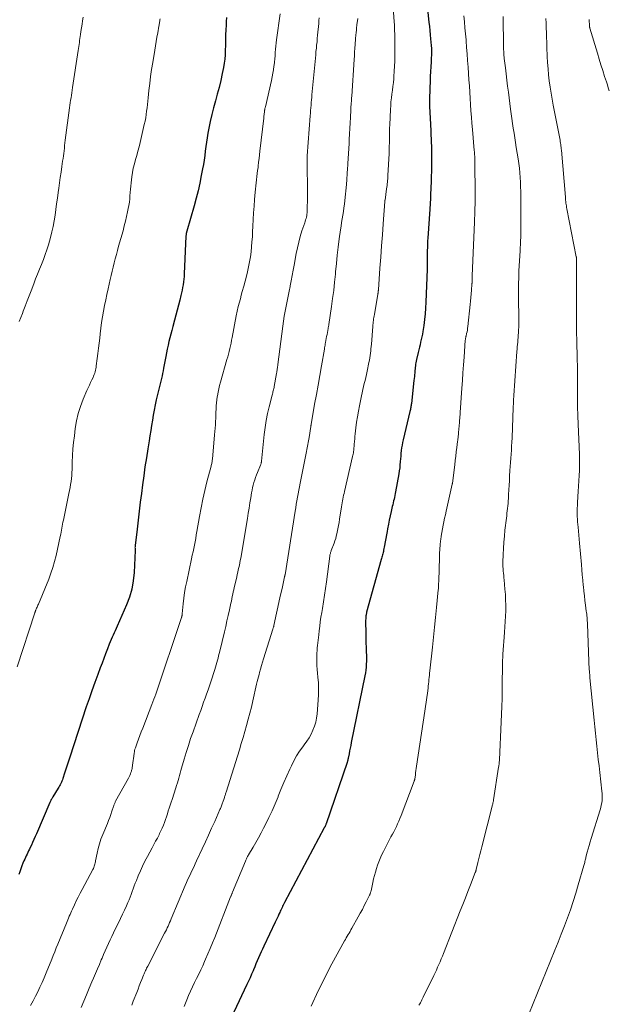
# Model space of a CAD drawing. Units: feet. Extents: x 2010000 to 2015015, y 565000 to 570000.
# Drawn here: x 2011072 to 2011205, y 565764 to 565987 of the extents above; entities that cross this region are included whole.
import ezdxf

# ---------------------------------------------------------------- set-up
doc = ezdxf.new("R2010")
doc.units = ezdxf.units.FT
doc.header["$LTSCALE"] = 100
doc.header["$MEASUREMENT"] = 0
doc.layers.add('CONTOUR INDEX', color=32, linetype='Continuous', lineweight=25)
doc.layers.add('CONTOUR INTERMEDIATE', color=40, linetype='Continuous', lineweight=15)

msp = doc.modelspace()

# ---------------------------------------------------------------- linework, layer by layer
at = {"layer": 'CONTOUR INDEX', "flags": 128}
for points, elevation in [([(2011163.9, 565992.67), (2011164.51, 565986.67), (2011164.61, 565985.72), (2011164.7, 565984.78), (2011164.79, 565983.83), (2011164.88, 565982.89), (2011165.01, 565981.39), (2011165.03, 565981.19), (2011165.05, 565981), (2011165.06, 565980.8), (2011165.07, 565980.6), (2011165.08, 565980.4), (2011165.08, 565980.21), (2011165.08, 565980.01), (2011165.07, 565979.81), (2011165.01, 565977.96), (2011164.98, 565977.41), (2011164.95, 565976.85), (2011164.92, 565976.3), (2011164.88, 565975.75), (2011164.84, 565975.2), (2011164.81, 565974.65), (2011164.78, 565974.09), (2011164.76, 565973.54), (2011164.65, 565969.34), (2011164.64, 565968.65), (2011164.64, 565967.96), (2011164.65, 565967.26), (2011164.68, 565966.57), (2011164.72, 565965.88), (2011164.75, 565965.19), (2011164.78, 565964.5), (2011164.82, 565963.8), (2011165.01, 565959.53), (2011165.05, 565958.41), (2011165.08, 565957.29), (2011165.09, 565956.17), (2011165.09, 565955.05), (2011165.08, 565953.93), (2011165.06, 565952.81), (2011165.02, 565951.69), (2011164.99, 565950.57), (2011164.87, 565947.45), (2011164.86, 565947.05), (2011164.84, 565946.65), (2011164.82, 565946.25), (2011164.8, 565945.86), (2011164.78, 565945.46), (2011164.75, 565945.06), (2011164.73, 565944.66), (2011164.7, 565944.26), (2011164.24, 565937.67), (2011164.2, 565937.05), (2011164.17, 565936.44), (2011164.15, 565935.83), (2011164.14, 565935.21), (2011164.13, 565935.1), (2011164.13, 565934.54), (2011164.13, 565933.98), (2011164.13, 565933.43), (2011164.13, 565932.87), (2011164.13, 565932.31), (2011164.13, 565931.75), (2011164.12, 565931.19), (2011164.1, 565930.63), (2011163.8, 565923.08), (2011163.72, 565921.77), (2011163.62, 565920.45), (2011163.48, 565919.14), (2011163.31, 565917.83), (2011163.11, 565916.43), (2011163.01, 565915.83), (2011162.9, 565915.23), (2011162.77, 565914.63), (2011162.62, 565914.04), (2011162.47, 565913.45), (2011162.32, 565912.85), (2011162.18, 565912.26), (2011162.04, 565911.66), (2011161.67, 565910.06), (2011161.6, 565909.71), (2011161.53, 565909.36), (2011161.48, 565909.01), (2011161.43, 565908.65), (2011161.39, 565908.29), (2011161.36, 565907.94), (2011161.32, 565907.58), (2011161.29, 565907.22), (2011161.28, 565907.07), (2011161.24, 565906.63), (2011161.19, 565906.2), (2011161.15, 565905.77), (2011161.1, 565905.33), (2011160.51, 565900.12), (2011160.48, 565899.88), (2011160.45, 565899.65), (2011160.41, 565899.41), (2011160.37, 565899.18), (2011160.33, 565898.94), (2011160.28, 565898.71), (2011160.23, 565898.47), (2011160.18, 565898.24), (2011158.64, 565891.82), (2011158.51, 565891.21), (2011158.39, 565890.61), (2011158.29, 565890), (2011158.21, 565889.38), (2011158.14, 565888.77), (2011158.08, 565888.15), (2011158.03, 565887.54), (2011157.98, 565886.92), (2011157.97, 565886.81), (2011157.92, 565886.14), (2011157.85, 565885.48), (2011157.75, 565884.81), (2011157.65, 565884.15), (2011156.92, 565880.04), (2011156.84, 565879.62), (2011156.75, 565879.2), (2011156.66, 565878.78), (2011156.57, 565878.37), (2011156.47, 565877.95), (2011156.38, 565877.53), (2011156.28, 565877.11), (2011156.18, 565876.7), (2011155.93, 565875.58), (2011155.71, 565874.6), (2011155.5, 565873.63), (2011155.3, 565872.65), (2011155.11, 565871.66), (2011154.99, 565871.05), (2011154.84, 565870.25), (2011154.68, 565869.45), (2011154.53, 565868.64), (2011154.39, 565867.84), (2011154.19, 565866.77), (2011154.14, 565866.5), (2011154.08, 565866.23), (2011154.02, 565865.96), (2011153.96, 565865.7), (2011153.89, 565865.43), (2011153.82, 565865.16), (2011153.75, 565864.9), (2011153.68, 565864.63), (2011150.35, 565852.67), (2011150.33, 565852.57), (2011150.3, 565852.47), (2011150.28, 565852.37), (2011150.26, 565852.27), (2011150.25, 565852.22), (2011150.23, 565852.14), (2011150.22, 565852.07), (2011150.21, 565852), (2011150.2, 565851.93), (2011150.19, 565851.86), (2011150.18, 565851.79), (2011150.17, 565851.72), (2011150.17, 565851.64), (2011150.14, 565851.17), (2011150.12, 565850.86), (2011150.11, 565850.56), (2011150.1, 565850.25), (2011150.11, 565849.94), (2011150.13, 565848.61), (2011150.15, 565847.64), (2011150.18, 565846.67), (2011150.2, 565845.7), (2011150.24, 565844.73), (2011150.27, 565843.62), (2011150.29, 565842.94), (2011150.29, 565842.26), (2011150.28, 565841.59), (2011150.26, 565840.91), (2011150.21, 565840.23), (2011150.14, 565839.56), (2011150.05, 565838.89), (2011149.93, 565838.23), (2011146.85, 565823.09), (2011146.73, 565822.46), (2011146.6, 565821.83), (2011146.47, 565821.2), (2011146.35, 565820.56), (2011146.15, 565819.55), (2011146.13, 565819.42), (2011146.1, 565819.29), (2011146.07, 565819.17), (2011146.05, 565819.04), (2011146.02, 565818.92), (2011145.98, 565818.79), (2011145.94, 565818.67), (2011145.9, 565818.54), (2011141.14, 565804.63), (2011141.11, 565804.55), (2011141.08, 565804.46), (2011141.04, 565804.37), (2011141.01, 565804.29), (2011140.94, 565804.12), (2011140.9, 565804.05), (2011140.84, 565803.93), (2011140.81, 565803.88), (2011140.78, 565803.82), (2011140.75, 565803.77), (2011140.72, 565803.71), (2011131.69, 565786.75), (2011131.54, 565786.47), (2011131.4, 565786.19), (2011131.26, 565785.91), (2011131.12, 565785.63), (2011130.99, 565785.34), (2011130.86, 565785.06), (2011130.72, 565784.77), (2011130.59, 565784.49), (2011130.43, 565784.13), (2011130.22, 565783.67), (2011130, 565783.2), (2011129.78, 565782.74), (2011129.56, 565782.28), (2011126.97, 565776.86), (2011126.66, 565776.2), (2011126.35, 565775.53), (2011126.06, 565774.86), (2011125.77, 565774.19), (2011125.49, 565773.51), (2011125.21, 565772.84), (2011124.93, 565772.16), (2011124.65, 565771.49), (2011124.56, 565771.26), (2011124.22, 565770.48), (2011123.88, 565769.69), (2011123.53, 565768.92), (2011123.16, 565768.15), (2011120.16, 565761.9)], 820), ([(2011118.54, 565987.77), (2011118.47, 565986.86), (2011118.41, 565985.95), (2011118.37, 565985.04), (2011118.31, 565983.76), (2011118.3, 565983.49), (2011118.29, 565983.21), (2011118.29, 565982.94), (2011118.29, 565982.66), (2011118.29, 565982.39), (2011118.29, 565982.11), (2011118.28, 565981.84), (2011118.28, 565981.56), (2011118.24, 565980.21), (2011118.19, 565979.26), (2011118.11, 565978.31), (2011117.98, 565977.37), (2011117.82, 565976.43), (2011117.54, 565975), (2011117.2, 565973.43), (2011116.83, 565971.88), (2011116.42, 565970.34), (2011115.98, 565968.81), (2011115.55, 565967.27), (2011115.14, 565965.73), (2011114.8, 565964.17), (2011114.49, 565962.6), (2011114.28, 565961.45), (2011114.11, 565960.44), (2011113.95, 565959.43), (2011113.81, 565958.42), (2011113.69, 565957.4), (2011113.56, 565956.39), (2011113.42, 565955.37), (2011113.25, 565954.36), (2011113.07, 565953.35), (2011112.79, 565951.88), (2011112.43, 565950.15), (2011112.05, 565948.42), (2011111.61, 565946.71), (2011111.15, 565945), (2011109.5, 565939.23), (2011109.47, 565939.15), (2011109.45, 565939.06), (2011109.42, 565938.97), (2011109.4, 565938.88), (2011109.38, 565938.79), (2011109.36, 565938.7), (2011109.35, 565938.62), (2011109.33, 565938.53), (2011109.33, 565938.5), (2011109.32, 565938.39), (2011109.31, 565938.29), (2011109.3, 565938.19), (2011109.29, 565938.08), (2011108.91, 565929.56), (2011108.88, 565928.93), (2011108.82, 565928.31), (2011108.75, 565927.69), (2011108.66, 565927.07), (2011108.55, 565926.45), (2011108.43, 565925.83), (2011108.3, 565925.22), (2011108.15, 565924.61), (2011107.89, 565923.55), (2011107.6, 565922.42), (2011107.3, 565921.28), (2011107, 565920.15), (2011106.69, 565919.02), (2011106.29, 565917.54), (2011106.06, 565916.7), (2011105.84, 565915.86), (2011105.63, 565915.01), (2011105.42, 565914.16), (2011105.23, 565913.31), (2011105.04, 565912.46), (2011104.87, 565911.6), (2011104.71, 565910.75), (2011104.23, 565908.13), (2011104.11, 565907.53), (2011103.99, 565906.94), (2011103.86, 565906.34), (2011103.72, 565905.74), (2011103.58, 565905.15), (2011103.43, 565904.56), (2011103.29, 565903.96), (2011103.15, 565903.37), (2011102.56, 565900.93), (2011102.3, 565899.77), (2011102.06, 565898.61), (2011101.85, 565897.44), (2011101.66, 565896.27), (2011101.48, 565895.1), (2011101.29, 565893.93), (2011101.1, 565892.76), (2011100.91, 565891.58), (2011100.62, 565889.83), (2011100.3, 565887.78), (2011099.98, 565885.73), (2011099.69, 565883.68), (2011099.42, 565881.62), (2011099.17, 565879.69), (2011098.91, 565877.67), (2011098.66, 565875.64), (2011098.42, 565873.62), (2011098.18, 565871.59), (2011097.75, 565867.82), (2011097.73, 565867.68), (2011097.73, 565867.54), (2011097.72, 565867.39), (2011097.73, 565867.25), (2011097.73, 565867.11), (2011097.73, 565866.97), (2011097.73, 565866.83), (2011097.73, 565866.69), (2011097.52, 565861.7), (2011097.34, 565859.8), (2011097.01, 565857.94), (2011096.49, 565856.13), (2011095.82, 565854.34), (2011093.7, 565849.52), (2011093.48, 565849.01), (2011093.24, 565848.5), (2011093, 565848), (2011092.75, 565847.51), (2011092.51, 565847.01), (2011092.28, 565846.5), (2011092.06, 565845.99), (2011091.86, 565845.47), (2011091.44, 565844.35), (2011091.04, 565843.27), (2011090.64, 565842.19), (2011090.23, 565841.11), (2011089.83, 565840.03), (2011089.26, 565838.54), (2011088.59, 565836.71), (2011087.93, 565834.87), (2011087.29, 565833.03), (2011086.66, 565831.18), (2011082.88, 565819.78), (2011082.58, 565818.88), (2011082.28, 565817.97), (2011081.99, 565817.06), (2011081.7, 565816.16), (2011081.32, 565814.93), (2011081.22, 565814.64), (2011081.11, 565814.35), (2011081, 565814.06), (2011080.87, 565813.78), (2011080.74, 565813.51), (2011080.59, 565813.23), (2011080.44, 565812.97), (2011080.28, 565812.7), (2011079.06, 565810.76), (2011078.97, 565810.6), (2011078.88, 565810.45), (2011078.79, 565810.29), (2011078.7, 565810.13), (2011078.62, 565809.97), (2011078.53, 565809.8), (2011078.46, 565809.64), (2011078.38, 565809.47), (2011075.35, 565802.39), (2011075.06, 565801.73), (2011074.77, 565801.07), (2011074.47, 565800.42), (2011074.17, 565799.77), (2011073.91, 565799.23), (2011073.73, 565798.85), (2011073.55, 565798.48), (2011073.37, 565798.11), (2011073.19, 565797.74), (2011073.01, 565797.37), (2011072.83, 565797), (2011072.66, 565796.62), (2011072.49, 565796.24), (2011072.27, 565795.72), (2011072, 565795.07), (2011071.75, 565794.42), (2011071.53, 565793.76), (2011071.32, 565793.09)], 840)]:
    msp.add_lwpolyline(points, dxfattribs=dict(at, elevation=elevation))
at = {"layer": 'CONTOUR INTERMEDIATE', "flags": 128}
for points, elevation in [([(2011156.26, 565991.08), (2011156.6, 565986.75), (2011156.64, 565986.07), (2011156.68, 565985.39), (2011156.71, 565984.7), (2011156.72, 565984.02), (2011156.73, 565983.34), (2011156.74, 565982.66), (2011156.74, 565981.97), (2011156.74, 565981.29), (2011156.73, 565978.96), (2011156.72, 565977.82), (2011156.68, 565976.67), (2011156.62, 565975.53), (2011156.54, 565974.39), (2011156.5, 565973.85), (2011156.42, 565972.98), (2011156.32, 565972.11), (2011156.21, 565971.23), (2011156.09, 565970.36), (2011155.98, 565969.49), (2011155.88, 565968.62), (2011155.81, 565967.75), (2011155.75, 565966.87), (2011155.6, 565963.41), (2011155.56, 565962.59), (2011155.54, 565961.77), (2011155.53, 565960.95), (2011155.52, 565960.13), (2011155.51, 565959.31), (2011155.5, 565958.5), (2011155.47, 565957.68), (2011155.43, 565956.86), (2011155.18, 565951.85), (2011155.16, 565951.47), (2011155.14, 565951.09), (2011155.1, 565950.72), (2011155.07, 565950.34), (2011155.03, 565949.97), (2011154.99, 565949.59), (2011154.94, 565949.22), (2011154.89, 565948.84), (2011154.52, 565946.25), (2011154.51, 565946.23), (2011154.51, 565946.22), (2011154.51, 565946.2), (2011154.51, 565946.18), (2011154.49, 565946.07), (2011154.48, 565945.99), (2011154.11, 565940.93), (2011153.92, 565938.39), (2011153.74, 565935.86), (2011153.56, 565933.33), (2011153.37, 565930.8), (2011153.02, 565925.91), (2011153.01, 565925.79), (2011153, 565925.67), (2011152.99, 565925.55), (2011152.97, 565925.42), (2011152.96, 565925.3), (2011152.94, 565925.18), (2011152.92, 565925.06), (2011152.9, 565924.94), (2011152.1, 565920.3), (2011152.04, 565919.97), (2011151.99, 565919.63), (2011151.94, 565919.3), (2011151.89, 565918.96), (2011151.85, 565918.62), (2011151.82, 565918.29), (2011151.78, 565917.95), (2011151.75, 565917.61), (2011151.42, 565913.59), (2011151.37, 565913.07), (2011151.32, 565912.54), (2011151.27, 565912.02), (2011151.2, 565911.5), (2011151.13, 565910.98), (2011151.05, 565910.46), (2011150.96, 565909.94), (2011150.86, 565909.42), (2011150.45, 565907.4), (2011150.3, 565906.7), (2011150.15, 565906.01), (2011149.98, 565905.31), (2011149.81, 565904.62), (2011149.64, 565903.93), (2011149.48, 565903.24), (2011149.33, 565902.54), (2011149.18, 565901.85), (2011148.72, 565899.57), (2011148.48, 565898.32), (2011148.27, 565897.07), (2011148.08, 565895.82), (2011147.91, 565894.56), (2011147.75, 565893.17), (2011147.68, 565892.6), (2011147.63, 565892.04), (2011147.58, 565891.46), (2011147.53, 565890.89), (2011147.5, 565890.33), (2011147.47, 565890.04), (2011147.45, 565889.75), (2011147.42, 565889.46), (2011147.38, 565889.18), (2011147.34, 565888.89), (2011147.29, 565888.61), (2011147.23, 565888.32), (2011147.17, 565888.04), (2011145.31, 565880.13), (2011145.21, 565879.69), (2011145.11, 565879.26), (2011145.02, 565878.82), (2011144.93, 565878.39), (2011144.85, 565877.95), (2011144.77, 565877.51), (2011144.69, 565877.07), (2011144.62, 565876.63), (2011144.21, 565873.83), (2011144.09, 565873.09), (2011143.96, 565872.35), (2011143.82, 565871.62), (2011143.67, 565870.89), (2011143.58, 565870.51), (2011143.45, 565869.97), (2011143.31, 565869.44), (2011143.13, 565868.91), (2011142.95, 565868.39), (2011142.31, 565866.71), (2011142.25, 565866.55), (2011142.19, 565866.39), (2011142.14, 565866.23), (2011142.1, 565866.06), (2011142.05, 565865.9), (2011142.02, 565865.73), (2011141.99, 565865.56), (2011141.96, 565865.39), (2011141.19, 565859.58), (2011140.98, 565858.07), (2011140.77, 565856.56), (2011140.53, 565855.05), (2011140.29, 565853.54), (2011140.13, 565852.6), (2011139.97, 565851.56), (2011139.82, 565850.53), (2011139.68, 565849.49), (2011139.55, 565848.45), (2011139.45, 565847.57), (2011139.38, 565846.97), (2011139.31, 565846.37), (2011139.25, 565845.77), (2011139.18, 565845.17), (2011139.13, 565844.57), (2011139.08, 565843.97), (2011139.05, 565843.37), (2011139.03, 565842.77), (2011139.01, 565842.27), (2011139.01, 565841.42), (2011139.03, 565840.57), (2011139.08, 565839.72), (2011139.16, 565838.87), (2011139.27, 565837.95), (2011139.38, 565836.64), (2011139.44, 565835.34), (2011139.43, 565834.03), (2011139.36, 565832.71), (2011139.12, 565829.58), (2011138.99, 565828.63), (2011138.8, 565827.7), (2011138.52, 565826.79), (2011138.16, 565825.9), (2011137.73, 565825.03), (2011137.27, 565824.19), (2011136.75, 565823.38), (2011136.19, 565822.59), (2011135.84, 565822.13), (2011135.11, 565821.11), (2011134.43, 565820.06), (2011133.82, 565818.97), (2011133.26, 565817.84), (2011132.91, 565817.07), (2011132.22, 565815.54), (2011131.54, 565814), (2011130.89, 565812.45), (2011130.26, 565810.89), (2011130.22, 565810.77), (2011129.56, 565809.18), (2011128.88, 565807.61), (2011128.14, 565806.06), (2011127.38, 565804.52), (2011126.93, 565803.65), (2011126.36, 565802.56), (2011125.77, 565801.49), (2011125.17, 565800.42), (2011124.55, 565799.35), (2011123.51, 565797.58), (2011123.41, 565797.41), (2011123.31, 565797.24), (2011123.22, 565797.06), (2011123.13, 565796.89), (2011123.05, 565796.71), (2011122.96, 565796.53), (2011122.88, 565796.35), (2011122.81, 565796.17), (2011119.89, 565789.11), (2011119.83, 565788.98), (2011119.78, 565788.84), (2011119.72, 565788.71), (2011119.67, 565788.58), (2011119.61, 565788.44), (2011119.56, 565788.31), (2011119.51, 565788.17), (2011119.45, 565788.04), (2011115.83, 565778.83), (2011115.33, 565777.58), (2011114.82, 565776.34), (2011114.29, 565775.11), (2011113.76, 565773.88), (2011113.54, 565773.38), (2011113.1, 565772.41), (2011112.65, 565771.44), (2011112.19, 565770.48), (2011111.72, 565769.52), (2011111.25, 565768.57), (2011110.79, 565767.61), (2011110.34, 565766.64), (2011109.91, 565765.66), (2011109.47, 565764.63), (2011109.16, 565763.91), (2011108.86, 565763.17)], 824), ([(2011103.44, 565987.42), (2011103.4, 565987.19), (2011103.36, 565986.95), (2011103.32, 565986.71), (2011103.28, 565986.47), (2011103.24, 565986.23), (2011103.2, 565986), (2011103.16, 565985.76), (2011102.89, 565984.27), (2011102.71, 565983.29), (2011102.54, 565982.3), (2011102.37, 565981.32), (2011102.21, 565980.34), (2011101.75, 565977.52), (2011101.5, 565975.94), (2011101.27, 565974.36), (2011101.07, 565972.77), (2011100.88, 565971.19), (2011100.7, 565969.54), (2011100.62, 565968.77), (2011100.53, 565968.01), (2011100.45, 565967.24), (2011100.36, 565966.48), (2011100.26, 565965.71), (2011100.15, 565964.95), (2011100, 565964.2), (2011099.84, 565963.44), (2011098.88, 565959.37), (2011098.64, 565958.39), (2011098.39, 565957.41), (2011098.12, 565956.44), (2011097.83, 565955.47), (2011097.57, 565954.5), (2011097.33, 565953.52), (2011097.15, 565952.53), (2011097, 565951.53), (2011096.82, 565950.19), (2011096.74, 565949.46), (2011096.67, 565948.73), (2011096.61, 565948), (2011096.57, 565947.27), (2011096.51, 565946.54), (2011096.44, 565945.81), (2011096.33, 565945.09), (2011096.2, 565944.37), (2011096.05, 565943.64), (2011095.81, 565942.56), (2011095.56, 565941.48), (2011095.28, 565940.41), (2011095, 565939.34), (2011094, 565935.79), (2011093.74, 565934.85), (2011093.49, 565933.91), (2011093.25, 565932.96), (2011093.01, 565932.02), (2011092.78, 565931.07), (2011092.56, 565930.12), (2011092.34, 565929.17), (2011092.11, 565928.22), (2011091.63, 565926.14), (2011091.34, 565924.87), (2011091.07, 565923.6), (2011090.81, 565922.33), (2011090.56, 565921.05), (2011090.33, 565919.77), (2011090.13, 565918.49), (2011089.95, 565917.2), (2011089.8, 565915.91), (2011089.7, 565914.96), (2011089.57, 565913.8), (2011089.43, 565912.63), (2011089.29, 565911.46), (2011089.14, 565910.3), (2011088.93, 565908.66), (2011088.88, 565908.31), (2011088.82, 565907.97), (2011088.74, 565907.63), (2011088.66, 565907.3), (2011088.57, 565906.96), (2011088.46, 565906.64), (2011088.33, 565906.32), (2011088.19, 565906), (2011087.91, 565905.43), (2011087.63, 565904.83), (2011087.35, 565904.23), (2011087.08, 565903.62), (2011086.81, 565903.02), (2011085.96, 565901.05), (2011085.34, 565899.44), (2011084.81, 565897.8), (2011084.43, 565896.13), (2011084.14, 565894.43), (2011083.94, 565892.78), (2011083.77, 565891.27), (2011083.63, 565889.77), (2011083.53, 565888.26), (2011083.46, 565886.75), (2011083.41, 565885.11), (2011083.38, 565884.42), (2011083.34, 565883.73), (2011083.27, 565883.04), (2011083.19, 565882.35), (2011083.09, 565881.67), (2011082.98, 565880.99), (2011082.86, 565880.31), (2011082.72, 565879.63), (2011081.45, 565873.59), (2011081.35, 565873.13), (2011081.26, 565872.67), (2011081.18, 565872.21), (2011081.1, 565871.76), (2011081.02, 565871.3), (2011080.93, 565870.84), (2011080.84, 565870.38), (2011080.75, 565869.92), (2011079.81, 565865.6), (2011079.47, 565864.23), (2011079.09, 565862.87), (2011078.63, 565861.54), (2011078.13, 565860.22), (2011075.77, 565854.52), (2011075.68, 565854.29), (2011075.58, 565854.07), (2011075.48, 565853.84), (2011075.38, 565853.61), (2011075.26, 565853.37), (2011075.22, 565853.27), (2011075.17, 565853.16), (2011075.13, 565853.06), (2011075.09, 565852.95), (2011075.05, 565852.84), (2011075.02, 565852.74), (2011074.98, 565852.63), (2011074.95, 565852.52), (2011070.96, 565840.29)], 844), ([(2011085.96, 565987.82), (2011085.82, 565987.02), (2011085.68, 565986.22), (2011085.55, 565985.41), (2011085.43, 565984.6), (2011085.32, 565983.9), (2011085.26, 565983.45), (2011085.2, 565982.99), (2011085.14, 565982.53), (2011085.08, 565982.08), (2011085.03, 565981.62), (2011084.97, 565981.16), (2011084.9, 565980.71), (2011084.84, 565980.25), (2011083.55, 565971.82), (2011083.46, 565971.25), (2011083.37, 565970.68), (2011083.28, 565970.11), (2011083.19, 565969.54), (2011083.1, 565968.97), (2011083.01, 565968.4), (2011082.93, 565967.83), (2011082.85, 565967.26), (2011081.89, 565959.89), (2011081.81, 565959.29), (2011081.74, 565958.7), (2011081.67, 565958.1), (2011081.6, 565957.5), (2011081.53, 565956.9), (2011081.45, 565956.31), (2011081.37, 565955.71), (2011081.28, 565955.12), (2011081.09, 565953.88), (2011080.91, 565952.66), (2011080.73, 565951.45), (2011080.56, 565950.23), (2011080.39, 565949.02), (2011080.25, 565947.98), (2011080.08, 565946.7), (2011079.91, 565945.42), (2011079.74, 565944.13), (2011079.58, 565942.85), (2011079.38, 565941.57), (2011079.15, 565940.31), (2011078.86, 565939.05), (2011078.53, 565937.8), (2011078.05, 565936.15), (2011077.69, 565935.02), (2011077.32, 565933.9), (2011076.9, 565932.79), (2011076.46, 565931.68), (2011076.01, 565930.59), (2011075.57, 565929.49), (2011075.13, 565928.38), (2011074.71, 565927.27), (2011074.11, 565925.69), (2011073.67, 565924.53), (2011073.23, 565923.37), (2011072.78, 565922.21), (2011072.32, 565921.05), (2011072.13, 565920.56), (2011071.77, 565919.65), (2011071.41, 565918.74)], 848), ([(2011130.69, 565988.61), (2011129.9, 565982.7), (2011129.81, 565981.98), (2011129.73, 565981.25), (2011129.66, 565980.53), (2011129.6, 565979.8), (2011129.54, 565979.07), (2011129.47, 565978.34), (2011129.39, 565977.62), (2011129.3, 565976.89), (2011129.28, 565976.71), (2011129.16, 565975.9), (2011129.03, 565975.09), (2011128.87, 565974.28), (2011128.7, 565973.48), (2011127.34, 565967.5), (2011127.31, 565967.35), (2011127.28, 565967.21), (2011127.25, 565967.06), (2011127.22, 565966.91), (2011127.18, 565966.75), (2011127.17, 565966.68), (2011127.16, 565966.62), (2011127.15, 565966.55), (2011127.14, 565966.49), (2011127.14, 565966.42), (2011127.13, 565966.36), (2011127.12, 565966.29), (2011127.11, 565966.23), (2011127.08, 565965.87), (2011127.05, 565965.63), (2011127.02, 565965.39), (2011127, 565965.14), (2011126.97, 565964.9), (2011126.11, 565957.43), (2011126.02, 565956.57), (2011125.92, 565955.72), (2011125.81, 565954.87), (2011125.71, 565954.01), (2011125.67, 565953.71), (2011125.58, 565953.01), (2011125.49, 565952.31), (2011125.41, 565951.61), (2011125.32, 565950.91), (2011125.24, 565950.2), (2011125.16, 565949.5), (2011125.09, 565948.8), (2011125.03, 565948.09), (2011124.89, 565946.45), (2011124.77, 565944.92), (2011124.66, 565943.39), (2011124.57, 565941.86), (2011124.49, 565940.33), (2011124.44, 565939.09), (2011124.38, 565937.95), (2011124.3, 565936.8), (2011124.2, 565935.66), (2011124.09, 565934.52), (2011123.94, 565933.39), (2011123.76, 565932.26), (2011123.54, 565931.13), (2011123.28, 565930.02), (2011123.02, 565929), (2011122.72, 565927.85), (2011122.42, 565926.7), (2011122.1, 565925.55), (2011121.79, 565924.4), (2011121.73, 565924.18), (2011121.45, 565923.14), (2011121.19, 565922.1), (2011120.96, 565921.05), (2011120.74, 565920), (2011119.79, 565915.07), (2011119.67, 565914.44), (2011119.54, 565913.81), (2011119.4, 565913.18), (2011119.26, 565912.55), (2011119.11, 565911.92), (2011118.95, 565911.3), (2011118.79, 565910.68), (2011118.61, 565910.06), (2011117.14, 565904.97), (2011116.93, 565904.19), (2011116.74, 565903.41), (2011116.58, 565902.63), (2011116.44, 565901.83), (2011116.41, 565901.63), (2011116.32, 565900.94), (2011116.24, 565900.24), (2011116.19, 565899.54), (2011116.15, 565898.84), (2011116.12, 565898.13), (2011116.09, 565897.43), (2011116.06, 565896.73), (2011116.03, 565896.03), (2011116.02, 565895.95), (2011115.98, 565895.21), (2011115.93, 565894.46), (2011115.87, 565893.72), (2011115.81, 565892.98), (2011115.31, 565887.44), (2011115.28, 565887.24), (2011115.26, 565887.03), (2011115.22, 565886.83), (2011115.19, 565886.63), (2011115.14, 565886.43), (2011115.1, 565886.23), (2011115.05, 565886.04), (2011115, 565885.84), (2011114.07, 565882.33), (2011113.59, 565880.37), (2011113.13, 565878.4), (2011112.73, 565876.43), (2011112.37, 565874.44), (2011111.78, 565871.01), (2011111.65, 565870.24), (2011111.51, 565869.47), (2011111.36, 565868.7), (2011111.21, 565867.93), (2011111.06, 565867.16), (2011110.9, 565866.39), (2011110.74, 565865.62), (2011110.58, 565864.85), (2011109.47, 565859.69), (2011109.22, 565858.43), (2011109, 565857.17), (2011108.82, 565855.91), (2011108.68, 565854.63), (2011108.45, 565852.29), (2011108.44, 565852.19), (2011108.42, 565852.08), (2011108.41, 565851.98), (2011108.39, 565851.88), (2011108.37, 565851.77), (2011108.35, 565851.67), (2011108.32, 565851.57), (2011108.29, 565851.47), (2011102.44, 565834.1), (2011102.23, 565833.51), (2011102.03, 565832.93), (2011101.81, 565832.34), (2011101.58, 565831.76), (2011099.47, 565826.37), (2011099.15, 565825.53), (2011098.83, 565824.7), (2011098.52, 565823.86), (2011098.21, 565823.02), (2011097.82, 565821.91), (2011097.72, 565821.62), (2011097.64, 565821.32), (2011097.58, 565821.02), (2011097.52, 565820.72), (2011097.42, 565820), (2011097.35, 565819.49), (2011097.28, 565818.98), (2011097.21, 565818.47), (2011097.15, 565817.96), (2011097.07, 565817.31), (2011097.04, 565817.13), (2011097.01, 565816.95), (2011096.96, 565816.77), (2011096.9, 565816.6), (2011096.79, 565816.29), (2011096.67, 565815.96), (2011096.53, 565815.64), (2011096.38, 565815.33), (2011096.22, 565815.02), (2011093.32, 565809.77), (2011093.25, 565809.63), (2011093.18, 565809.48), (2011093.11, 565809.33), (2011093.05, 565809.18), (2011093, 565809.03), (2011092.94, 565808.88), (2011092.89, 565808.73), (2011092.84, 565808.57), (2011092.47, 565807.48), (2011092.23, 565806.79), (2011091.98, 565806.09), (2011091.71, 565805.41), (2011091.44, 565804.72), (2011090.39, 565802.21), (2011089.99, 565801.16), (2011089.64, 565800.11), (2011089.34, 565799.03), (2011089.09, 565797.94), (2011088.76, 565796.26), (2011088.71, 565796), (2011088.65, 565795.75), (2011088.59, 565795.49), (2011088.53, 565795.24), (2011088.45, 565794.99), (2011088.36, 565794.75), (2011088.26, 565794.51), (2011088.14, 565794.28), (2011085.68, 565789.74), (2011085.23, 565788.87), (2011084.78, 565788), (2011084.35, 565787.12), (2011083.94, 565786.23), (2011083.49, 565785.23), (2011083.31, 565784.83), (2011083.14, 565784.44), (2011082.97, 565784.04), (2011082.8, 565783.64), (2011082.63, 565783.24), (2011082.46, 565782.84), (2011082.3, 565782.44), (2011082.13, 565782.04), (2011080.18, 565777.29), (2011079.83, 565776.44), (2011079.48, 565775.59), (2011079.13, 565774.74), (2011078.79, 565773.88), (2011077.53, 565770.77), (2011077.08, 565769.69), (2011076.61, 565768.62), (2011076.12, 565767.55), (2011075.62, 565766.5), (2011075.09, 565765.46), (2011074.55, 565764.42), (2011073.98, 565763.4)], 836), ([(2011139.57, 565987.68), (2011139.52, 565987.05), (2011139.47, 565986.42), (2011139.21, 565983.72), (2011139.14, 565982.97), (2011139.07, 565982.23), (2011138.99, 565981.49), (2011138.92, 565980.75), (2011138.84, 565980), (2011138.77, 565979.26), (2011138.7, 565978.52), (2011138.63, 565977.77), (2011137.93, 565970.21), (2011137.88, 565969.62), (2011137.82, 565969.02), (2011137.77, 565968.42), (2011137.71, 565967.82), (2011137.66, 565967.23), (2011137.61, 565966.63), (2011137.56, 565966.03), (2011137.52, 565965.43), (2011136.86, 565956.34), (2011136.84, 565956.05), (2011136.83, 565955.76), (2011136.81, 565955.47), (2011136.81, 565955.18), (2011136.8, 565954.88), (2011136.8, 565954.59), (2011136.81, 565954.3), (2011136.81, 565954.01), (2011136.87, 565952.12), (2011136.9, 565950.88), (2011136.92, 565949.64), (2011136.92, 565948.41), (2011136.9, 565947.17), (2011136.84, 565943.73), (2011136.82, 565943.4), (2011136.79, 565943.07), (2011136.73, 565942.75), (2011136.66, 565942.42), (2011136.57, 565942.1), (2011136.48, 565941.78), (2011136.38, 565941.46), (2011136.28, 565941.15), (2011135.66, 565939.28), (2011135.27, 565938.02), (2011134.91, 565936.75), (2011134.61, 565935.47), (2011134.35, 565934.18), (2011133.87, 565931.53), (2011133.66, 565930.35), (2011133.44, 565929.16), (2011133.21, 565927.98), (2011132.97, 565926.8), (2011132.95, 565926.69), (2011132.72, 565925.57), (2011132.5, 565924.45), (2011132.27, 565923.32), (2011132.04, 565922.2), (2011131.83, 565921.08), (2011131.63, 565919.95), (2011131.46, 565918.82), (2011131.3, 565917.69), (2011130.17, 565908.96), (2011130.14, 565908.7), (2011130.1, 565908.45), (2011130.07, 565908.2), (2011130.03, 565907.94), (2011129.99, 565907.69), (2011129.96, 565907.44), (2011129.91, 565907.19), (2011129.87, 565906.93), (2011129.35, 565903.98), (2011129.3, 565903.73), (2011129.25, 565903.47), (2011129.19, 565903.23), (2011129.13, 565902.98), (2011129.07, 565902.73), (2011129.01, 565902.48), (2011128.94, 565902.23), (2011128.88, 565901.98), (2011128.21, 565899.36), (2011127.85, 565897.8), (2011127.53, 565896.23), (2011127.28, 565894.64), (2011127.09, 565893.05), (2011126.47, 565887.03), (2011126.45, 565886.91), (2011126.43, 565886.79), (2011126.41, 565886.67), (2011126.39, 565886.56), (2011126.35, 565886.44), (2011126.32, 565886.33), (2011126.28, 565886.21), (2011126.24, 565886.1), (2011125.53, 565884.41), (2011125.31, 565883.86), (2011125.1, 565883.3), (2011124.91, 565882.73), (2011124.73, 565882.16), (2011124.58, 565881.58), (2011124.43, 565881), (2011124.31, 565880.42), (2011124.21, 565879.83), (2011124.02, 565878.67), (2011123.83, 565877.5), (2011123.64, 565876.33), (2011123.45, 565875.16), (2011123.25, 565873.99), (2011121.73, 565864.98), (2011121.64, 565864.44), (2011121.53, 565863.9), (2011121.43, 565863.37), (2011121.31, 565862.84), (2011121.19, 565862.31), (2011121.07, 565861.77), (2011120.94, 565861.24), (2011120.82, 565860.71), (2011120.38, 565858.84), (2011120.26, 565858.33), (2011120.15, 565857.81), (2011120.04, 565857.29), (2011119.93, 565856.78), (2011119.83, 565856.26), (2011119.72, 565855.74), (2011119.61, 565855.23), (2011119.5, 565854.71), (2011119.18, 565853.23), (2011118.9, 565851.98), (2011118.62, 565850.72), (2011118.33, 565849.47), (2011118.03, 565848.22), (2011116.98, 565843.87), (2011116.85, 565843.34), (2011116.72, 565842.82), (2011116.59, 565842.29), (2011116.45, 565841.77), (2011116.31, 565841.25), (2011116.16, 565840.73), (2011116.01, 565840.21), (2011115.85, 565839.69), (2011114.95, 565836.91), (2011114.64, 565835.97), (2011114.33, 565835.03), (2011114, 565834.09), (2011113.66, 565833.16), (2011113.32, 565832.23), (2011112.98, 565831.3), (2011112.64, 565830.37), (2011112.31, 565829.44), (2011110.9, 565825.52), (2011110.36, 565823.98), (2011109.84, 565822.43), (2011109.36, 565820.87), (2011108.89, 565819.3), (2011108.31, 565817.27), (2011108.15, 565816.71), (2011107.99, 565816.15), (2011107.83, 565815.59), (2011107.68, 565815.03), (2011107.52, 565814.48), (2011107.35, 565813.92), (2011107.18, 565813.37), (2011107, 565812.81), (2011106.13, 565810.18), (2011105.92, 565809.52), (2011105.71, 565808.87), (2011105.5, 565808.21), (2011105.29, 565807.55), (2011105.08, 565806.89), (2011104.87, 565806.24), (2011104.64, 565805.59), (2011104.41, 565804.94), (2011104.16, 565804.3), (2011103.89, 565803.67), (2011103.61, 565803.04), (2011103.31, 565802.42), (2011103.18, 565802.16), (2011102.8, 565801.41), (2011102.41, 565800.67), (2011102.02, 565799.93), (2011101.63, 565799.2), (2011100.56, 565797.24), (2011099.99, 565796.15), (2011099.45, 565795.05), (2011098.94, 565793.93), (2011098.45, 565792.8), (2011098.03, 565791.78), (2011097.78, 565791.15), (2011097.54, 565790.52), (2011097.31, 565789.89), (2011097.08, 565789.25), (2011096.86, 565788.62), (2011096.62, 565787.99), (2011096.36, 565787.36), (2011096.09, 565786.74), (2011095.77, 565786.03), (2011095.33, 565785.06), (2011094.88, 565784.1), (2011094.42, 565783.14), (2011093.95, 565782.18), (2011093.21, 565780.69), (2011092.82, 565779.88), (2011092.43, 565779.07), (2011092.05, 565778.26), (2011091.68, 565777.44), (2011091.31, 565776.62), (2011090.95, 565775.8), (2011090.59, 565774.97), (2011090.24, 565774.15), (2011090.06, 565773.74), (2011089.62, 565772.71), (2011089.18, 565771.67), (2011088.74, 565770.64), (2011088.3, 565769.61), (2011087.95, 565768.75), (2011087.34, 565767.29), (2011086.73, 565765.83), (2011086.12, 565764.37), (2011085.5, 565762.9)], 832), ([(2011148.35, 565987.56), (2011148.14, 565986.06), (2011148.12, 565985.92), (2011148.1, 565985.78), (2011148.08, 565985.64), (2011148.07, 565985.49), (2011148.05, 565985.35), (2011148.04, 565985.21), (2011148.02, 565985.07), (2011148.01, 565984.93), (2011147.95, 565984.3), (2011147.93, 565984.13), (2011147.92, 565983.95), (2011147.9, 565983.78), (2011147.88, 565983.61), (2011147.86, 565983.44), (2011147.85, 565983.27), (2011147.84, 565983.1), (2011147.82, 565982.92), (2011147.73, 565981.59), (2011147.68, 565980.75), (2011147.62, 565979.9), (2011147.56, 565979.06), (2011147.51, 565978.22), (2011146.97, 565969.9), (2011146.94, 565969.51), (2011146.91, 565969.12), (2011146.88, 565968.73), (2011146.85, 565968.33), (2011146.82, 565967.94), (2011146.79, 565967.55), (2011146.76, 565967.16), (2011146.74, 565966.77), (2011146.65, 565965.06), (2011146.58, 565963.81), (2011146.51, 565962.56), (2011146.45, 565961.31), (2011146.39, 565960.06), (2011146.35, 565959.16), (2011146.29, 565958.01), (2011146.23, 565956.86), (2011146.16, 565955.72), (2011146.08, 565954.57), (2011145.98, 565953.1), (2011145.95, 565952.69), (2011145.92, 565952.27), (2011145.89, 565951.86), (2011145.87, 565951.44), (2011145.84, 565951.03), (2011145.82, 565950.61), (2011145.78, 565950.2), (2011145.75, 565949.79), (2011145.4, 565946.16), (2011145.31, 565945.33), (2011145.2, 565944.5), (2011145.08, 565943.68), (2011144.94, 565942.85), (2011144.79, 565942.03), (2011144.66, 565941.2), (2011144.53, 565940.38), (2011144.41, 565939.55), (2011144.13, 565937.49), (2011143.89, 565935.63), (2011143.67, 565933.76), (2011143.47, 565931.9), (2011143.29, 565930.03), (2011143.24, 565929.45), (2011143.06, 565927.62), (2011142.86, 565925.79), (2011142.62, 565923.96), (2011142.37, 565922.14), (2011141.75, 565918), (2011141.74, 565917.89), (2011141.72, 565917.79), (2011141.7, 565917.68), (2011141.68, 565917.58), (2011141.66, 565917.47), (2011141.64, 565917.37), (2011141.62, 565917.26), (2011141.6, 565917.16), (2011141.35, 565915.77), (2011141.26, 565915.32), (2011141.18, 565914.87), (2011141.09, 565914.41), (2011141.01, 565913.96), (2011140.95, 565913.65), (2011140.9, 565913.35), (2011140.85, 565913.05), (2011140.79, 565912.76), (2011140.74, 565912.46), (2011140.07, 565908.67), (2011139.69, 565906.48), (2011139.3, 565904.29), (2011138.92, 565902.1), (2011138.53, 565899.91), (2011137.74, 565895.34), (2011137.73, 565895.28), (2011137.72, 565895.22), (2011137.71, 565895.16), (2011137.7, 565895.1), (2011137.69, 565895.01), (2011137.68, 565894.9), (2011137.29, 565892.4), (2011137.23, 565892), (2011137.16, 565891.6), (2011137.09, 565891.2), (2011137.01, 565890.8), (2011136.94, 565890.4), (2011136.86, 565890.01), (2011136.78, 565889.61), (2011136.7, 565889.21), (2011135.24, 565882), (2011135.08, 565881.2), (2011134.93, 565880.41), (2011134.78, 565879.61), (2011134.64, 565878.81), (2011134.5, 565878.01), (2011134.37, 565877.21), (2011134.23, 565876.41), (2011134.1, 565875.61), (2011131.8, 565861.19), (2011131.78, 565861.11), (2011131.75, 565860.98), (2011131.74, 565860.92), (2011131.73, 565860.86), (2011131.72, 565860.79), (2011131.7, 565860.73), (2011131.12, 565858.05), (2011130.81, 565856.65), (2011130.5, 565855.24), (2011130.19, 565853.84), (2011129.88, 565852.44), (2011129.28, 565849.7), (2011129.25, 565849.59), (2011129.23, 565849.48), (2011129.2, 565849.37), (2011129.17, 565849.26), (2011129.14, 565849.15), (2011129.11, 565849.04), (2011129.07, 565848.93), (2011129.04, 565848.82), (2011126.91, 565842.08), (2011126.67, 565841.32), (2011126.45, 565840.56), (2011126.23, 565839.79), (2011126.02, 565839.02), (2011125.9, 565838.56), (2011125.76, 565838.02), (2011125.62, 565837.48), (2011125.49, 565836.93), (2011125.36, 565836.38), (2011124.5, 565832.56), (2011124.17, 565831.16), (2011123.83, 565829.76), (2011123.46, 565828.37), (2011123.08, 565826.98), (2011122.68, 565825.6), (2011122.28, 565824.22), (2011121.86, 565822.84), (2011121.43, 565821.47), (2011118.42, 565811.84), (2011118.36, 565811.66), (2011118.31, 565811.48), (2011118.25, 565811.31), (2011118.2, 565811.13), (2011118.14, 565810.95), (2011118.08, 565810.77), (2011118.03, 565810.6), (2011117.97, 565810.42), (2011117.7, 565809.59), (2011117.62, 565809.37), (2011117.55, 565809.15), (2011117.47, 565808.93), (2011117.38, 565808.72), (2011117.3, 565808.5), (2011117.21, 565808.29), (2011117.12, 565808.08), (2011117.03, 565807.86), (2011115.83, 565805.18), (2011115.13, 565803.62), (2011114.43, 565802.07), (2011113.71, 565800.53), (2011113, 565798.98), (2011111.71, 565796.23), (2011111.38, 565795.53), (2011111.05, 565794.83), (2011110.73, 565794.13), (2011110.4, 565793.43), (2011110.07, 565792.73), (2011109.75, 565792.03), (2011109.44, 565791.32), (2011109.14, 565790.61), (2011105.92, 565783.03), (2011105.75, 565782.62), (2011105.57, 565782.21), (2011105.39, 565781.8), (2011105.22, 565781.39), (2011105.04, 565780.99), (2011104.85, 565780.58), (2011104.66, 565780.18), (2011104.46, 565779.78), (2011100.63, 565772.33), (2011100.5, 565772.08), (2011100.37, 565771.83), (2011100.25, 565771.58), (2011100.12, 565771.33), (2011100, 565771.07), (2011099.89, 565770.82), (2011099.78, 565770.56), (2011099.67, 565770.3), (2011099.29, 565769.32), (2011099, 565768.57), (2011098.7, 565767.82), (2011098.41, 565767.07), (2011098.12, 565766.32), (2011097.34, 565764.34), (2011096.99, 565763.49)], 828), ([(2011172.43, 565988.15), (2011172.56, 565986.78), (2011172.69, 565985.4), (2011172.81, 565984.03), (2011172.92, 565982.65), (2011172.94, 565982.43), (2011173.06, 565980.95), (2011173.18, 565979.47), (2011173.29, 565977.98), (2011173.4, 565976.5), (2011173.6, 565973.62), (2011173.7, 565972.21), (2011173.79, 565970.8), (2011173.88, 565969.38), (2011173.96, 565967.97), (2011174.05, 565966.55), (2011174.15, 565965.14), (2011174.26, 565963.73), (2011174.38, 565962.32), (2011174.8, 565957.56), (2011174.83, 565957.24), (2011174.85, 565956.92), (2011174.88, 565956.6), (2011174.9, 565956.28), (2011174.92, 565955.96), (2011174.94, 565955.64), (2011174.95, 565955.32), (2011174.95, 565955), (2011174.99, 565947.66), (2011174.99, 565946.86), (2011174.98, 565946.06), (2011174.97, 565945.27), (2011174.95, 565944.47), (2011174.92, 565943.67), (2011174.9, 565942.87), (2011174.87, 565942.07), (2011174.84, 565941.27), (2011174.35, 565929.08), (2011174.34, 565928.88), (2011174.34, 565928.68), (2011174.33, 565928.48), (2011174.33, 565928.28), (2011174.32, 565928.1), (2011174.32, 565927.99), (2011174.32, 565927.87), (2011174.31, 565927.76), (2011174.31, 565927.65), (2011174.3, 565927.54), (2011174.29, 565927.42), (2011174.28, 565927.31), (2011174.27, 565927.2), (2011174.14, 565925.8), (2011174.06, 565924.99), (2011173.99, 565924.17), (2011173.91, 565923.36), (2011173.83, 565922.55), (2011173.34, 565917.58), (2011173.29, 565917.17), (2011173.23, 565916.76), (2011173.16, 565916.36), (2011173.07, 565915.96), (2011172.94, 565915.38), (2011172.91, 565915.27), (2011172.88, 565915.16), (2011172.86, 565915.05), (2011172.83, 565914.93), (2011172.81, 565914.82), (2011172.79, 565914.71), (2011172.77, 565914.59), (2011172.76, 565914.48), (2011172.48, 565910.59), (2011172.35, 565908.84), (2011172.22, 565907.08), (2011172.1, 565905.33), (2011171.98, 565903.58), (2011171.6, 565898.03), (2011171.58, 565897.75), (2011171.56, 565897.47), (2011171.54, 565897.19), (2011171.52, 565896.91), (2011171.5, 565896.63), (2011171.48, 565896.35), (2011171.46, 565896.07), (2011171.43, 565895.79), (2011171.24, 565893.47), (2011171.22, 565893.29), (2011171.21, 565893.12), (2011171.19, 565892.95), (2011171.17, 565892.78), (2011171.15, 565892.58), (2011171.12, 565892.31), (2011171.09, 565892.04), (2011171.05, 565891.76), (2011171.02, 565891.49), (2011170.84, 565890.07), (2011170.72, 565889.09), (2011170.6, 565888.1), (2011170.48, 565887.12), (2011170.35, 565886.14), (2011169.83, 565881.99), (2011169.82, 565881.93), (2011169.8, 565881.81), (2011169.8, 565881.79), (2011169.79, 565881.78), (2011169.79, 565881.76), (2011169.79, 565881.74), (2011168.42, 565875.64), (2011168.24, 565874.84), (2011168.06, 565874.04), (2011167.89, 565873.23), (2011167.72, 565872.43), (2011167.56, 565871.62), (2011167.42, 565870.81), (2011167.3, 565870), (2011167.19, 565869.18), (2011167.16, 565868.92), (2011167.06, 565867.97), (2011166.98, 565867.02), (2011166.92, 565866.06), (2011166.88, 565865.11), (2011166.73, 565859.83), (2011166.72, 565859.57), (2011166.71, 565859.31), (2011166.7, 565859.05), (2011166.69, 565858.79), (2011166.68, 565858.53), (2011166.66, 565858.26), (2011166.64, 565858), (2011166.62, 565857.74), (2011166.23, 565853.76), (2011166.01, 565851.51), (2011165.78, 565849.26), (2011165.55, 565847.01), (2011165.31, 565844.76), (2011164.72, 565839.37), (2011164.66, 565838.87), (2011164.61, 565838.38), (2011164.56, 565837.89), (2011164.51, 565837.39), (2011164.46, 565836.9), (2011164.41, 565836.41), (2011164.35, 565835.91), (2011164.29, 565835.42), (2011164.16, 565834.34), (2011164.03, 565833.31), (2011163.9, 565832.28), (2011163.75, 565831.26), (2011163.6, 565830.23), (2011161.7, 565817.71), (2011161.62, 565817.22), (2011161.55, 565816.72), (2011161.48, 565816.22), (2011161.41, 565815.72), (2011161.28, 565814.85), (2011161.27, 565814.79), (2011161.26, 565814.72), (2011161.24, 565814.66), (2011161.23, 565814.6), (2011161.21, 565814.54), (2011161.19, 565814.48), (2011161.17, 565814.41), (2011161.15, 565814.35), (2011158.16, 565806.49), (2011157.92, 565805.87), (2011157.66, 565805.26), (2011157.39, 565804.64), (2011157.11, 565804.04), (2011156.82, 565803.44), (2011156.52, 565802.84), (2011156.2, 565802.25), (2011155.88, 565801.67), (2011155.7, 565801.36), (2011155.3, 565800.62), (2011154.9, 565799.87), (2011154.52, 565799.11), (2011154.15, 565798.35), (2011153.75, 565797.49), (2011153.42, 565796.75), (2011153.1, 565796), (2011152.82, 565795.24), (2011152.56, 565794.47), (2011152.33, 565793.69), (2011152.11, 565792.91), (2011151.92, 565792.12), (2011151.74, 565791.33), (2011151.34, 565789.43), (2011151.31, 565789.29), (2011151.28, 565789.16), (2011151.24, 565789.03), (2011151.2, 565788.9), (2011151.15, 565788.77), (2011151.1, 565788.65), (2011151.05, 565788.52), (2011150.99, 565788.4), (2011150.25, 565786.92), (2011149.82, 565786.06), (2011149.37, 565785.2), (2011148.91, 565784.35), (2011148.44, 565783.51), (2011146.99, 565780.92), (2011146.78, 565780.56), (2011146.57, 565780.2), (2011146.36, 565779.84), (2011146.14, 565779.48), (2011145.93, 565779.13), (2011145.72, 565778.77), (2011145.51, 565778.4), (2011145.31, 565778.04), (2011142.45, 565772.81), (2011141.55, 565771.1), (2011140.66, 565769.39), (2011139.81, 565767.65), (2011138.99, 565765.91), (2011138.13, 565764.04), (2011137.76, 565763.22)], 816), ([(2011181.38, 565987.99), (2011181.45, 565981.06), (2011181.46, 565980.73), (2011181.47, 565980.4), (2011181.48, 565980.07), (2011181.5, 565979.75), (2011181.52, 565979.42), (2011181.55, 565979.09), (2011181.58, 565978.76), (2011181.61, 565978.44), (2011181.86, 565976.32), (2011182.03, 565974.94), (2011182.2, 565973.55), (2011182.38, 565972.17), (2011182.55, 565970.78), (2011183.05, 565966.97), (2011183.2, 565965.88), (2011183.35, 565964.79), (2011183.5, 565963.7), (2011183.66, 565962.61), (2011183.83, 565961.52), (2011184, 565960.43), (2011184.17, 565959.34), (2011184.34, 565958.25), (2011184.75, 565955.67), (2011184.9, 565954.61), (2011185.04, 565953.55), (2011185.14, 565952.48), (2011185.23, 565951.42), (2011185.29, 565950.35), (2011185.33, 565949.28), (2011185.36, 565948.21), (2011185.37, 565947.14), (2011185.36, 565941.86), (2011185.35, 565941.05), (2011185.35, 565940.25), (2011185.35, 565939.44), (2011185.35, 565938.64), (2011185.34, 565937.83), (2011185.32, 565937.03), (2011185.28, 565936.22), (2011185.24, 565935.42), (2011185.19, 565934.75), (2011185.13, 565933.62), (2011185.06, 565932.48), (2011185.01, 565931.34), (2011184.95, 565930.2), (2011184.94, 565929.93), (2011184.9, 565928.65), (2011184.87, 565927.37), (2011184.86, 565926.09), (2011184.86, 565924.82), (2011184.9, 565918.59), (2011184.9, 565918.01), (2011184.89, 565917.43), (2011184.87, 565916.85), (2011184.84, 565916.26), (2011184.84, 565916.17), (2011184.8, 565915.64), (2011184.76, 565915.1), (2011184.72, 565914.57), (2011184.67, 565914.04), (2011184.62, 565913.5), (2011184.57, 565912.97), (2011184.53, 565912.44), (2011184.49, 565911.9), (2011183.78, 565901.87), (2011183.76, 565901.54), (2011183.74, 565901.21), (2011183.72, 565900.88), (2011183.71, 565900.54), (2011183.7, 565900.21), (2011183.68, 565899.88), (2011183.67, 565899.55), (2011183.66, 565899.21), (2011183.38, 565892.26), (2011183.34, 565891.33), (2011183.29, 565890.41), (2011183.23, 565889.49), (2011183.16, 565888.57), (2011183.09, 565887.65), (2011183.02, 565886.73), (2011182.96, 565885.81), (2011182.91, 565884.89), (2011182.83, 565883.57), (2011182.77, 565882.54), (2011182.71, 565881.51), (2011182.65, 565880.48), (2011182.6, 565879.46), (2011182.54, 565878.52), (2011182.51, 565877.96), (2011182.47, 565877.4), (2011182.41, 565876.84), (2011182.35, 565876.28), (2011182.29, 565875.72), (2011182.22, 565875.17), (2011182.16, 565874.61), (2011182.09, 565874.05), (2011181.77, 565871.32), (2011181.63, 565869.95), (2011181.51, 565868.57), (2011181.43, 565867.19), (2011181.37, 565865.81), (2011181.32, 565864.05), (2011181.32, 565863.55), (2011181.32, 565863.04), (2011181.35, 565862.54), (2011181.38, 565862.04), (2011181.43, 565861.54), (2011181.48, 565861.03), (2011181.53, 565860.53), (2011181.57, 565860.03), (2011181.77, 565857.95), (2011181.87, 565856.72), (2011181.93, 565855.5), (2011181.96, 565854.27), (2011181.95, 565853.04), (2011181.9, 565851.81), (2011181.84, 565850.59), (2011181.76, 565849.36), (2011181.66, 565848.14), (2011181.56, 565847.03), (2011181.48, 565846.07), (2011181.41, 565845.12), (2011181.35, 565844.16), (2011181.3, 565843.2), (2011181.28, 565842.69), (2011181.24, 565841.47), (2011181.2, 565840.25), (2011181.18, 565839.04), (2011181.16, 565837.82), (2011181.14, 565834.82), (2011181.12, 565833.06), (2011181.08, 565831.31), (2011181.02, 565829.55), (2011180.94, 565827.8), (2011180.51, 565819.17), (2011180.5, 565818.96), (2011180.49, 565818.75), (2011180.47, 565818.54), (2011180.45, 565818.33), (2011180.42, 565818.13), (2011180.4, 565817.92), (2011180.37, 565817.71), (2011180.34, 565817.5), (2011179.17, 565810.09), (2011179.15, 565809.95), (2011179.13, 565809.8), (2011179.1, 565809.66), (2011179.07, 565809.52), (2011179.04, 565809.38), (2011179.01, 565809.23), (2011178.98, 565809.09), (2011178.94, 565808.95), (2011176.52, 565799.42), (2011176.29, 565798.53), (2011176.07, 565797.64), (2011175.85, 565796.75), (2011175.64, 565795.86), (2011175.25, 565794.26), (2011175.23, 565794.17), (2011175.21, 565794.08), (2011175.18, 565794), (2011175.16, 565793.91), (2011175.13, 565793.83), (2011175.1, 565793.75), (2011175.07, 565793.66), (2011175.04, 565793.58), (2011173.94, 565790.78), (2011173.35, 565789.3), (2011172.77, 565787.82), (2011172.19, 565786.34), (2011171.6, 565784.86), (2011167.8, 565775.21), (2011167.55, 565774.58), (2011167.29, 565773.94), (2011167.02, 565773.31), (2011166.75, 565772.68), (2011166.48, 565772.05), (2011166.2, 565771.43), (2011165.91, 565770.81), (2011165.61, 565770.19), (2011163.2, 565765.24), (2011163.05, 565764.94), (2011162.89, 565764.63), (2011162.73, 565764.32), (2011162.57, 565764.02), (2011162.4, 565763.72), (2011162.23, 565763.42)], 812), ([(2011191.08, 565987.56), (2011191.14, 565986.47), (2011191.17, 565985.38), (2011191.2, 565984.29), (2011191.23, 565983.2), (2011191.26, 565982.12), (2011191.3, 565981.03), (2011191.39, 565978.91), (2011191.46, 565977.51), (2011191.56, 565976.12), (2011191.69, 565974.73), (2011191.85, 565973.34), (2011192.04, 565971.96), (2011192.24, 565970.58), (2011192.48, 565969.2), (2011192.73, 565967.83), (2011194.22, 565960.24), (2011194.28, 565959.91), (2011194.34, 565959.58), (2011194.39, 565959.25), (2011194.44, 565958.92), (2011194.49, 565958.59), (2011194.53, 565958.26), (2011194.57, 565957.93), (2011194.6, 565957.6), (2011195.49, 565946.92), (2011195.52, 565946.59), (2011195.56, 565946.26), (2011195.59, 565945.93), (2011195.63, 565945.6), (2011195.67, 565945.27), (2011195.72, 565944.95), (2011195.78, 565944.62), (2011195.84, 565944.29), (2011197.97, 565933.38), (2011197.99, 565933.29), (2011198, 565933.21), (2011198.01, 565933.13), (2011198.01, 565933.05), (2011198.02, 565932.96), (2011198.02, 565932.88), (2011198.02, 565932.81), (2011198.02, 565932.73), (2011198.02, 565932.65), (2011198.01, 565932.58), (2011198.01, 565932.5), (2011198.01, 565932.42), (2011198.03, 565919.05), (2011198.04, 565917.56), (2011198.06, 565916.06), (2011198.09, 565914.57), (2011198.12, 565913.07), (2011198.16, 565911.58), (2011198.2, 565910.08), (2011198.22, 565908.59), (2011198.24, 565907.09), (2011198.26, 565904.24), (2011198.26, 565903.42), (2011198.26, 565902.6), (2011198.26, 565901.78), (2011198.25, 565900.96), (2011198.25, 565900.63), (2011198.24, 565899.98), (2011198.25, 565899.32), (2011198.26, 565898.66), (2011198.29, 565898.01), (2011198.31, 565897.35), (2011198.34, 565896.7), (2011198.37, 565896.04), (2011198.39, 565895.39), (2011198.67, 565888.48), (2011198.7, 565887.29), (2011198.71, 565886.1), (2011198.69, 565884.9), (2011198.64, 565883.71), (2011198.58, 565882.52), (2011198.51, 565881.33), (2011198.43, 565880.14), (2011198.35, 565878.95), (2011198.25, 565877.54), (2011198.22, 565876.93), (2011198.19, 565876.31), (2011198.19, 565875.69), (2011198.19, 565875.07), (2011198.21, 565874.46), (2011198.24, 565873.84), (2011198.28, 565873.22), (2011198.33, 565872.61), (2011198.39, 565872.02), (2011198.47, 565871.11), (2011198.56, 565870.19), (2011198.64, 565869.28), (2011198.72, 565868.37), (2011199.13, 565863.53), (2011199.24, 565862.34), (2011199.34, 565861.15), (2011199.45, 565859.97), (2011199.56, 565858.78), (2011199.59, 565858.52), (2011199.69, 565857.47), (2011199.81, 565856.41), (2011199.93, 565855.36), (2011200.07, 565854.31), (2011200.25, 565852.96), (2011200.3, 565852.59), (2011200.35, 565852.22), (2011200.39, 565851.85), (2011200.42, 565851.47), (2011200.45, 565851.1), (2011200.48, 565850.73), (2011200.5, 565850.36), (2011200.51, 565849.98), (2011200.81, 565841.58), (2011200.83, 565841.28), (2011200.84, 565840.99), (2011200.86, 565840.7), (2011200.87, 565840.41), (2011200.89, 565840.24), (2011200.9, 565840.03), (2011200.92, 565839.83), (2011200.93, 565839.62), (2011200.95, 565839.41), (2011200.97, 565839.2), (2011200.98, 565838.99), (2011201, 565838.79), (2011201.02, 565838.59), (2011201.03, 565838.39), (2011201.05, 565838.18), (2011201.07, 565837.98), (2011201.09, 565837.78), (2011202.05, 565828.19), (2011202.2, 565826.7), (2011202.35, 565825.22), (2011202.51, 565823.73), (2011202.66, 565822.24), (2011202.82, 565820.76), (2011202.98, 565819.27), (2011203.14, 565817.79), (2011203.31, 565816.3), (2011203.8, 565812.02), (2011203.84, 565811.49), (2011203.86, 565810.96), (2011203.85, 565810.43), (2011203.82, 565809.9), (2011203.75, 565809.38), (2011203.66, 565808.85), (2011203.54, 565808.34), (2011203.4, 565807.83), (2011201.37, 565801.31), (2011201.13, 565800.53), (2011200.9, 565799.74), (2011200.68, 565798.96), (2011200.47, 565798.17), (2011200.17, 565797.08), (2011200.11, 565796.84), (2011200.05, 565796.6), (2011199.99, 565796.36), (2011199.93, 565796.11), (2011199.88, 565795.87), (2011199.82, 565795.63), (2011199.75, 565795.39), (2011199.69, 565795.15), (2011198.44, 565790.76), (2011197.88, 565788.87), (2011197.29, 565787), (2011196.65, 565785.14), (2011195.98, 565783.28), (2011195.28, 565781.44), (2011194.57, 565779.61), (2011193.84, 565777.78), (2011193.11, 565775.95), (2011186.18, 565759.02)], 808), ([(2011200.92, 565987.32), (2011200.93, 565986.91), (2011200.95, 565986.13), (2011200.95, 565986.03), (2011200.97, 565985.78), (2011200.99, 565985.68), (2011201.01, 565985.57), (2011201.03, 565985.47), (2011201.06, 565985.36), (2011202.76, 565979.63), (2011203.16, 565978.32), (2011203.57, 565977), (2011203.99, 565975.7), (2011204.41, 565974.39), (2011204.82, 565973.15), (2011205.04, 565972.46), (2011205.24, 565971.77), (2011205.41, 565971.07)], 804)]:
    msp.add_lwpolyline(points, dxfattribs=dict(at, elevation=elevation))

doc.saveas('drawing.dxf')
